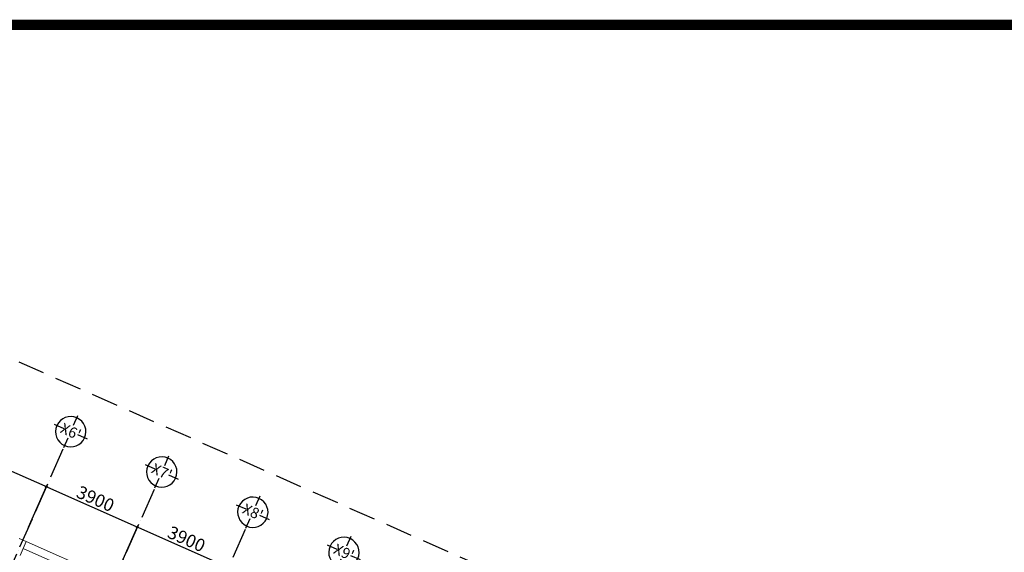
# Model space of a CAD drawing. Units: millimetres. Extents: x 2921444 to 3595931, y 581369 to 1320576.
# Drawn here: x 3352230 to 3390800, y 788617 to 809500 of the extents above; entities that cross this region are included whole.
import ezdxf
from ezdxf.enums import TextEntityAlignment as Align

# ---------------------------------------------------------------- set-up
doc = ezdxf.new("R2010")
doc.units = ezdxf.units.MM
doc.header["$LTSCALE"] = 100
doc.header["$PDMODE"] = 3
doc.linetypes.add('ACAD_ISO04W100', pattern=[30, 24, -3, 0, -3])
doc.linetypes.add('HIDDEN', pattern=[0.375, 0.25, -0.125])
for name, color, linetype in [('035', 2, 'Continuous'), ('1.cot', 1, 'Continuous'), ('Kichthuoc', 9, 'Continuous'), ('TIM', 8, 'ACAD_ISO04W100')]:
    doc.layers.add(name, color=color, linetype=linetype)
doc.layers.add('cthang', color=41, linetype='Continuous', lineweight=18)
doc.styles.add('Kthuoc-romans', font='romans.shx', dxfattribs={"width": 0.8})
doc.styles.add('TIEU DE', font='VHELVEN.TTF')
doc.dimstyles.new('TL1-100', dxfattribs={"dimscale": 100, "dimtxt": 2.5, "dimasz": 1, "dimexe": 0.8, "dimexo": 2, "dimgap": 1, "dimtad": 1, "dimdec": 0, "dimrnd": 5, "dimzin": 3, "dimdsep": 46, "dimtxsty": 'Kthuoc-romans', "dimblk": 'ARCHTICK', "dimcen": 2.5, "dimdle": 0.8, "dimclrd": 9, "dimclre": 9, "dimclrt": 30, "dimazin": 2, "dimtfac": 0.75, "dimtdec": 0, "dimtix": 1, "dimtmove": 2, "dimatfit": 2, "dimfxl": 0, "dimtolj": 1, "dimtzin": 0, "dimarcsym": 0})

# ---------------------------------------------------------------- blocks, each defined once
blk = doc.blocks.new('_ArchTick')
at = {"color": 0, "linetype": 'ByBlock', "const_width": 0.15}
blk.add_lwpolyline([(-0.5, -0.5), (0.5, 0.5)], dxfattribs=at)
blk = doc.blocks.new('*D434')
at = {"layer": 'Defpoints', "color": 0, "ltscale": 5, "transparency": 16777216}
for p in [(3348884, 793128), (3348102, 791360, 0), (3352491, 789418, 0)]:
    blk.add_point(p, dxfattribs=at)
at = {"layer": 'Kichthuoc', "color": 9, "lineweight": -2, "ltscale": 5, "transparency": 16777216}
for p, q in [((3348183, 791543), (3348917, 793202)), ((3353347, 791154), (3348811, 793161)), ((3352572, 789601), (3353306, 791260))]:
    blk.add_line(p, q, dxfattribs=at)
at = {"layer": 'Kichthuoc', "color": 9, "lineweight": -2, "ltscale": 5, "transparency": 16777216, "xscale": 100, "yscale": 100, "zscale": 100}
for p, rotation in [((3348884, 793128), 156.1337252310835), ((3353274, 791186), 336.1337252310835)]:
    blk.add_blockref('_ArchTick', p, dxfattribs=dict(at, rotation=rotation))
at = {"layer": 'Kichthuoc', "color": 30, "ltscale": 5, "transparency": 16777216, "insert": (3351221, 792478), "char_height": 500, "attachment_point": 5, "rotation": 336.1337, "style": 'Kthuoc-romans'}
blk.add_mtext('\\A1;4800', dxfattribs=at)
blk = doc.blocks.new('*D437')
at = {"layer": 'Defpoints', "color": 0, "ltscale": 5, "transparency": 16777216}
for p in [(3356840, 789608), (3352491, 789418), (3356058, 787840)]:
    blk.add_point(p, dxfattribs=at)
at = {"layer": 'Kichthuoc', "color": 9, "lineweight": -2, "ltscale": 5, "transparency": 16777216}
for p, q in [((3352572, 789601), (3353306, 791260)), ((3353201, 791219), (3356913, 789576)), ((3356139, 788023), (3356873, 789682))]:
    blk.add_line(p, q, dxfattribs=at)
at = {"layer": 'Kichthuoc', "color": 9, "lineweight": -2, "ltscale": 5, "transparency": 16777216, "xscale": 100, "yscale": 100, "zscale": 100}
for p, rotation in [((3353274, 791186), 156.1337252395327), ((3356840, 789608), 336.1337252395327)]:
    blk.add_blockref('_ArchTick', p, dxfattribs=dict(at, rotation=rotation))
at = {"layer": 'Kichthuoc', "color": 30, "ltscale": 5, "transparency": 16777216, "insert": (3355199, 790717), "char_height": 500, "attachment_point": 5, "rotation": 336.1337, "style": 'Kthuoc-romans'}
blk.add_mtext('\\A1;3900', dxfattribs=at)
blk = doc.blocks.new('*D438')
at = {"layer": 'Defpoints', "color": 0, "ltscale": 5, "transparency": 16777216}
for p in [(3360407, 788030), (3356058, 787840), (3359625, 786262)]:
    blk.add_point(p, dxfattribs=at)
at = {"layer": 'Kichthuoc', "color": 9, "lineweight": -2, "ltscale": 5, "transparency": 16777216}
for p, q in [((3356139, 788023), (3356873, 789682)), ((3356767, 789641), (3360480, 787998)), ((3359705, 786445), (3360439, 788104))]:
    blk.add_line(p, q, dxfattribs=at)
at = {"layer": 'Kichthuoc', "color": 9, "lineweight": -2, "ltscale": 5, "transparency": 16777216, "xscale": 100, "yscale": 100, "zscale": 100}
for p, rotation in [((3356840, 789608), 156.1337252395327), ((3360407, 788030), 336.1337252395327)]:
    blk.add_blockref('_ArchTick', p, dxfattribs=dict(at, rotation=rotation))
at = {"layer": 'Kichthuoc', "color": 30, "ltscale": 5, "transparency": 16777216, "insert": (3358765, 789140), "char_height": 500, "attachment_point": 5, "rotation": 336.1337, "style": 'Kthuoc-romans'}
blk.add_mtext('\\A1;3900', dxfattribs=at)
blk = doc.blocks.new('TRUC')
at = {"color": 31, "linetype": 'Continuous'}
for p, q in [((0, 354), (0, 872)), ((-354, 0), (-872, 0)), ((354, 0), (872, 0)), ((0, -354), (0, -872))]:
    blk.add_line(p, q, dxfattribs=at)
at = {"color": 31, "linetype": 'Continuous', "extrusion": (0, 0, -1)}
blk.add_ellipse((0, 0), major_axis=(-743, 2), ratio=1, start_param=3.13939, end_param=9.422575, dxfattribs=at)
at = {"style": 'TIEU DE', "text_generation_flag": 4}
blk.add_attdef('C', text='', height=519, dxfattribs=at).set_placement((0, 0), align=Align.MIDDLE_CENTER)

msp = doc.modelspace()

# ---------------------------------------------------------------- linework, layer by layer
at = {"layer": '035', "linetype": 'HIDDEN', "ltscale": 42}
msp.add_lwpolyline([(3417254.1, 747276), (3341901.9, 780614.2), (3349311.9, 797362.5), (3424664.1, 764024.3)], close=True, dxfattribs=at)
at = {"layer": '1.cot', "ltscale": 5, "const_width": 400}
msp.add_lwpolyline([(3301975.8, 809299.9), (3472905.3, 809299.9), (3472905.3, 688287.9), (3301975.8, 688287.9)], close=True, dxfattribs=at)
at = {"layer": 'cthang', "ltscale": 5}
for p, q in [((3352488.1, 789039.9, 0), (3352213.8, 789161.2, 0)), ((3352245.3, 788491.2, 0), (3352488.1, 789039.9, 0)), ((3352366.7, 788765.5, 0), (3380624.6, 776263.3, 0)), ((3352488.1, 789039.9, 0), (3380746, 776537.7, 0))]:
    msp.add_line(p, q, dxfattribs=at)
at = {"layer": 'TIM', "color": 8, "linetype": 'ACAD_ISO04W100', "lineweight": -3, "ltscale": 0.5}
for p, q in [((3353925.8, 792660.1, 0), (3346969, 776936.1, 0)), ((3357493.3, 791084.3, 0), (3350535.5, 775358.1, 0)), ((3361060.7, 789508.4, 0), (3354102.1, 773780.2, 0))]:
    msp.add_line(p, q, dxfattribs=at)

# ---------------------------------------------------------------- block references
at = {"layer": 'TIM', "color": 30}
ref = msp.add_blockref('TRUC', (3354229.2, 793345.9, 0), dxfattribs=dict(at, xscale=0.8000000001441464, yscale=0.8000000000465661, rotation=336.1391597157099))
ref.add_attrib('C', "X6'", dxfattribs={"layer": '0', "height": 414.87, "rotation": 156.13916, "style": 'TIEU DE', "text_generation_flag": 6}).set_placement((3354232.4, 793353.3, 0), align=Align.MIDDLE_CENTER)
ref = msp.add_blockref('TRUC', (3357795.7, 791768, 0), dxfattribs=dict(at, xscale=0.8000000001441464, yscale=0.8000000000465661, rotation=336.1391597157099))
ref.add_attrib('C', "X7'", dxfattribs={"layer": '0', "height": 414.87, "rotation": 156.13916, "style": 'TIEU DE', "text_generation_flag": 6}).set_placement((3357799, 791775.4, 0), align=Align.MIDDLE_CENTER)
ref = msp.add_blockref('TRUC', (3361362.2, 790190, 0), dxfattribs=dict(at, xscale=0.8000000001441464, yscale=0.8000000000465661, rotation=336.1391597157099))
ref.add_attrib('C', "X8'", dxfattribs={"layer": '0', "height": 414.87, "rotation": 156.13916, "style": 'TIEU DE', "text_generation_flag": 6}).set_placement((3361365.5, 790197.4, 0), align=Align.MIDDLE_CENTER)
ref = msp.add_blockref('TRUC', (3364928.7, 788612.1, 0), dxfattribs=dict(at, xscale=0.8000000001441464, yscale=0.8000000000465661, rotation=336.1391597157099))
ref.add_attrib('C', "X9'", dxfattribs={"layer": '0', "height": 414.87, "rotation": 156.13916, "style": 'TIEU DE', "text_generation_flag": 6}).set_placement((3364932, 788619.5, 0), align=Align.MIDDLE_CENTER)

# ---------------------------------------------------------------- dimensions: what is measured, and where the dimension line sits
at = {"layer": 'Kichthuoc', "ltscale": 5}
dim = msp.add_aligned_dim(p1=(3352491.5, 789418.2), p2=(3348101.9, 791360.3), distance=-1933.5, dimstyle='TL1-100', override={"dimtxt": 5}, dxfattribs=at)
dim.commit()
dim.dimension.update_dxf_attribs({"geometry": '*D434', "text_midpoint": (3351220.6, 792477.5, 0)})
for base, p1, p2, picture, middle in [((3356840.3, 789608.4), (3352491.5, 789418.2), (3356058, 787840.2), '*D437', (3355198.7, 790717.5)), ((3360406.9, 788030.5), (3356058, 787840.2), (3359624.5, 786262.3), '*D438', (3358765.2, 789139.5))]:
    dim = msp.add_linear_dim(base=base, p1=p1, p2=p2, angle=336.13373, dimstyle='TL1-100', override={"dimtxt": 5}, dxfattribs=at)
    dim.commit()
    dim.dimension.update_dxf_attribs({"geometry": picture, "text_midpoint": middle})

doc.saveas('drawing.dxf')
